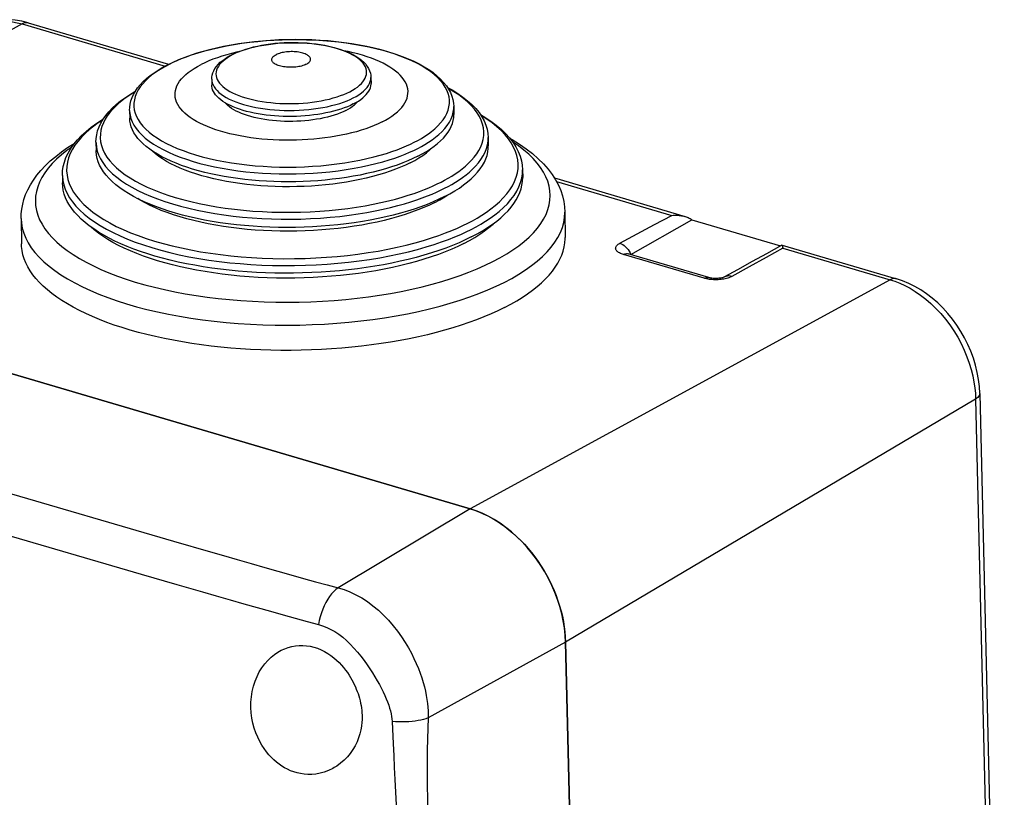
# Model space of a CAD drawing. Units: millimetres. Extents: x -42 to 42, y -52 to 52.
# Drawn here: x -9 to 42, y 12 to 52 of the extents above; entities that cross this region are included whole.
import ezdxf

# ---------------------------------------------------------------- set-up
doc = ezdxf.new("R2010")
doc.units = ezdxf.units.MM
doc.header["$LTSCALE"] = 16.335
doc.layers.get('0').update_dxf_attribs({"linetype": 'CONTINUOUS'})
for name, color, linetype in [('DRAFT', 7, 'CONTINUOUS'), ('RACCORDO', 7, 'CONTINUOUS'), ('SUPERFICI', 7, 'CONTINUOUS')]:
    doc.layers.add(name, color=color, linetype=linetype)

msp = doc.modelspace()

# ---------------------------------------------------------------- linework, layer by layer
at = {"color": 250, "linetype": 'CONTINUOUS'}
for p, q in [((-8.583, 52.248), (-1.213, 50.075)), ((18.932, 44.138), (24.884, 42.383)), ((23.994, 41.908), (24.884, 42.383)), ((23.099, 41.429), (23.994, 41.908)), ((22.197, 40.946), (23.099, 41.429)), ((30.594, 40.7), (29.729, 40.218)), ((30.594, 40.7), (36.121, 39.071)), ((26.542, 39.144), (22.391, 40.368)), ((22.568, 40.413), (22.626, 40.404)), ((22.732, 40.453), (22.772, 40.363)), ((29.729, 40.218), (28.856, 39.732)), ((28.856, 39.732), (27.975, 39.242)), ((26.604, 39.128), (26.542, 39.144)), ((26.668, 39.113), (26.604, 39.128)), ((40.525, 32.923), (41.778, -20.174))]:
    msp.add_line(p, q, dxfattribs=at)
at = {"color": 7, "linetype": 'CONTINUOUS'}
for p, q in [((1.186, 49.396), (1.19, 49.086)), ((9.386, 49.494), (9.389, 49.184)), ((-3.045, 47.791), (-3.04, 47.389)), ((8.443, 48.003), (8.539, 48.079)), ((13.654, 47.991), (13.659, 47.588)), ((-4.775, 46.148), (-4.77, 45.721)), ((15.423, 46.39), (15.428, 45.963)), ((11.412, 45.095), (11.641, 45.217)), ((11.641, 45.217), (11.855, 45.343)), ((17.193, 44.728), (17.198, 44.337)), ((-6.505, 44.444), (-6.5, 44.054)), ((12.675, 43.054), (12.938, 43.194)), ((12.938, 43.194), (13.186, 43.339)), ((13.186, 43.339), (13.348, 43.443)), ((-8.629, 42.219), (-8.613, 40.918)), ((19.369, 42.554), (19.385, 41.253)), ((22.772, 40.363), (25.917, 42.163)), ((25.917, 42.163), (30.482, 40.817)), ((14.171, 40.939), (14.462, 41.094)), ((30.552, 40.856), (29.754, 40.411)), ((30.536, 40.801), (30.547, 40.798)), ((30.552, 40.856), (30.553, 40.856)), ((26.777, 39.18), (22.626, 40.404)), ((22.626, 40.404), (22.626, 40.404)), ((29.754, 40.411), (29.021, 40.003)), ((28.267, 39.583), (27.596, 39.21)), ((29.021, 40.003), (28.267, 39.583))]:
    msp.add_line(p, q, dxfattribs=at)
for points in [[(2.208, 50.725), (1.955, 50.658), (1.711, 50.586), (1.475, 50.509), (1.25, 50.427), (1.034, 50.342), (0.829, 50.252), (0.634, 50.157)], [(2.538, 50.802), (2.468, 50.787), (2.208, 50.725)], [(6.051, 50.169), (6.1, 50.196), (6.142, 50.224), (6.179, 50.253), (6.21, 50.283), (6.236, 50.314), (6.255, 50.346), (6.267, 50.378), (6.274, 50.411), (6.273, 50.443), (6.266, 50.476), (6.253, 50.508), (6.234, 50.539), (6.208, 50.569), (6.176, 50.599), (6.139, 50.627), (6.095, 50.654), (6.046, 50.68), (5.993, 50.704), (5.935, 50.725), (5.872, 50.745), (5.806, 50.763), (5.736, 50.779), (5.663, 50.792), (5.588, 50.802), (5.51, 50.81), (5.431, 50.816), (5.351, 50.819), (5.271, 50.82), (5.19, 50.817), (5.11, 50.812), (5.032, 50.805), (4.954, 50.795), (4.879, 50.783), (4.807, 50.768), (4.737, 50.751), (4.671, 50.732), (4.609, 50.711), (4.551, 50.687), (4.498, 50.662)], [(9.956, 47.198), (10.139, 47.296), (10.309, 47.397), (10.467, 47.501), (10.612, 47.608), (10.744, 47.718), (10.862, 47.83), (10.967, 47.944), (11.057, 48.06), (11.133, 48.178), (11.195, 48.297), (11.242, 48.417), (11.274, 48.537), (11.291, 48.658), (11.294, 48.779), (11.281, 48.899), (11.254, 49.019), (11.212, 49.139), (11.155, 49.257), (11.083, 49.373), (10.997, 49.488), (10.897, 49.601), (10.783, 49.712), (10.656, 49.82), (10.515, 49.925), (10.361, 50.027), (10.194, 50.126), (10.016, 50.221), (9.825, 50.312), (9.623, 50.4), (9.411, 50.482), (9.188, 50.561), (8.956, 50.635), (8.714, 50.704), (8.465, 50.767), (8.206, 50.826), (7.997, 50.868)], [(6.051, 50.169), (5.997, 50.144), (5.939, 50.121), (5.878, 50.1), (5.812, 50.08), (5.742, 50.063), (5.669, 50.048), (5.594, 50.036), (5.517, 50.026), (5.438, 50.019), (5.358, 50.014), (5.278, 50.012), (5.197, 50.012), (5.118, 50.015), (5.038, 50.021), (4.961, 50.029), (4.886, 50.039), (4.813, 50.053), (4.743, 50.068), (4.677, 50.086), (4.614, 50.106), (4.556, 50.128), (4.502, 50.151), (4.453, 50.177), (4.41, 50.204), (4.373, 50.232), (4.341, 50.262), (4.315, 50.292), (4.295, 50.324), (4.282, 50.356), (4.275, 50.388), (4.275, 50.42), (4.281, 50.453), (4.294, 50.485), (4.313, 50.517), (4.338, 50.548), (4.369, 50.578), (4.406, 50.607), (4.449, 50.635), (4.498, 50.662)], [(9.956, 47.198), (9.761, 47.104), (9.556, 47.014), (9.341, 46.928), (9.115, 46.847), (8.879, 46.77), (8.635, 46.697), (8.383, 46.63), (8.122, 46.568), (7.855, 46.511), (7.582, 46.46), (7.302, 46.413), (7.018, 46.373), (6.729, 46.338), (6.437, 46.309), (6.142, 46.286), (5.845, 46.269), (5.546, 46.258), (5.247, 46.253), (4.948, 46.254), (4.65, 46.261), (4.354, 46.274), (4.06, 46.293), (3.768, 46.318), (3.481, 46.349), (3.198, 46.386), (2.92, 46.428), (2.649, 46.476), (2.384, 46.529), (2.126, 46.588), (1.876, 46.652), (1.635, 46.721), (1.402, 46.794), (1.179, 46.873), (0.967, 46.956), (0.765, 47.043), (0.575, 47.134), (0.396, 47.229), (0.229, 47.328), (0.075, 47.43), (-0.065, 47.535), (-0.193, 47.644), (-0.307, 47.754), (-0.407, 47.867), (-0.493, 47.982), (-0.565, 48.099), (-0.621, 48.217), (-0.664, 48.336), (-0.691, 48.456), (-0.704, 48.576), (-0.701, 48.698), (-0.684, 48.818), (-0.652, 48.939), (-0.605, 49.059), (-0.543, 49.177), (-0.467, 49.295), (-0.377, 49.411), (-0.272, 49.526), (-0.154, 49.638), (-0.022, 49.748), (0.123, 49.855), (0.281, 49.958), (0.451, 50.059), (0.634, 50.157)], [(8.474, 48.124), (8.612, 48.198), (8.74, 48.275), (8.856, 48.354), (8.962, 48.435), (9.057, 48.519), (9.14, 48.605), (9.212, 48.692), (9.272, 48.781), (9.319, 48.87), (9.355, 48.961), (9.378, 49.052), (9.389, 49.143), (9.389, 49.184)], [(8.474, 48.124), (8.327, 48.053), (8.17, 47.985), (8.006, 47.922), (7.833, 47.861), (7.652, 47.805), (7.464, 47.752), (7.269, 47.704), (7.068, 47.66), (6.862, 47.621), (6.651, 47.586), (6.436, 47.556), (6.217, 47.531), (5.996, 47.51), (5.772, 47.495), (5.547, 47.484), (5.322, 47.479), (5.095, 47.479), (4.87, 47.483), (4.646, 47.493), (4.424, 47.507), (4.205, 47.527), (3.989, 47.551), (3.776, 47.581), (3.569, 47.614), (3.367, 47.653), (3.17, 47.696), (2.98, 47.743), (2.797, 47.795), (2.621, 47.851), (2.454, 47.91), (2.295, 47.974), (2.145, 48.041), (2.005, 48.111), (1.875, 48.184), (1.755, 48.26), (1.646, 48.339), (1.548, 48.42), (1.461, 48.504), (1.386, 48.589), (1.323, 48.676), (1.272, 48.765), (1.233, 48.854), (1.207, 48.944), (1.192, 49.036), (1.19, 49.086)], [(8.091, 47.79), (7.954, 47.724), (7.809, 47.662), (7.655, 47.603), (7.494, 47.548), (7.324, 47.497), (7.148, 47.449), (6.965, 47.406), (6.776, 47.367), (6.583, 47.333), (6.386, 47.303), (6.184, 47.277), (5.98, 47.257), (5.774, 47.241), (5.565, 47.23), (5.356, 47.224), (5.147, 47.223), (4.938, 47.227), (4.73, 47.236), (4.525, 47.249), (4.321, 47.268), (4.121, 47.291), (3.926, 47.319), (3.734, 47.352), (3.548, 47.389), (3.368, 47.43), (3.195, 47.476), (3.028, 47.525), (2.87, 47.579), (2.719, 47.636), (2.577, 47.697), (2.445, 47.761), (2.321, 47.828), (2.209, 47.898), (2.106, 47.971), (2.014, 48.046), (1.934, 48.124), (1.886, 48.178)], [(8.539, 48.079), (8.624, 48.158), (8.698, 48.238), (8.716, 48.26)], [(8.091, 47.79), (8.219, 47.859), (8.336, 47.93), (8.443, 48.003)], [(11.795, 45.429), (11.548, 45.309), (11.29, 45.194), (11.019, 45.084), (10.736, 44.979), (10.441, 44.879), (10.136, 44.784), (9.821, 44.695), (9.497, 44.612), (9.164, 44.535), (8.823, 44.464), (8.474, 44.399), (8.119, 44.34), (7.759, 44.288), (7.392, 44.243), (7.023, 44.204), (6.649, 44.172), (6.272, 44.147), (5.894, 44.129), (5.514, 44.118), (5.134, 44.114), (4.754, 44.117), (4.376, 44.127), (3.999, 44.144), (3.625, 44.168), (3.255, 44.198), (2.888, 44.236), (2.527, 44.28), (2.172, 44.331), (1.823, 44.389), (1.481, 44.452), (1.148, 44.522), (0.822, 44.599), (0.506, 44.681), (0.201, 44.769), (-0.095, 44.863), (-0.379, 44.962), (-0.651, 45.067), (-0.911, 45.176), (-1.158, 45.29), (-1.392, 45.409), (-1.612, 45.532), (-1.817, 45.659), (-2.007, 45.79), (-2.183, 45.925), (-2.343, 46.063), (-2.487, 46.203), (-2.615, 46.347), (-2.727, 46.492), (-2.821, 46.64), (-2.899, 46.79), (-2.96, 46.941), (-3.004, 47.093), (-3.031, 47.246), (-3.04, 47.389)], [(11.795, 45.429), (12.029, 45.553), (12.247, 45.681), (12.451, 45.812), (12.64, 45.947), (12.815, 46.086), (12.973, 46.227), (13.116, 46.37), (13.243, 46.517), (13.353, 46.665), (13.447, 46.814), (13.523, 46.966), (13.583, 47.118), (13.625, 47.271), (13.651, 47.425), (13.659, 47.588)], [(13.174, 43.351), (12.889, 43.212), (12.59, 43.078), (12.277, 42.95), (11.951, 42.828), (11.612, 42.71), (11.261, 42.599), (10.899, 42.494), (10.526, 42.395), (10.143, 42.303), (9.752, 42.218), (9.351, 42.14), (8.943, 42.068), (8.529, 42.004), (8.108, 41.947), (7.682, 41.898), (7.251, 41.856), (6.816, 41.821), (6.38, 41.794), (5.941, 41.775), (5.5, 41.764), (5.059, 41.761), (4.62, 41.765), (4.18, 41.777), (3.744, 41.796), (3.311, 41.824), (2.88, 41.859), (2.456, 41.902), (2.036, 41.952), (1.623, 42.009), (1.216, 42.074), (0.818, 42.146), (0.428, 42.225), (0.048, 42.311), (-0.323, 42.404), (-0.683, 42.503), (-1.031, 42.609), (-1.367, 42.72), (-1.69, 42.838), (-2, 42.962), (-2.296, 43.09), (-2.578, 43.225), (-2.845, 43.364), (-3.095, 43.507), (-3.331, 43.656), (-3.549, 43.808), (-3.75, 43.964), (-3.935, 44.124), (-4.101, 44.287), (-4.25, 44.453), (-4.381, 44.622), (-4.493, 44.793), (-4.586, 44.966), (-4.66, 45.141), (-4.716, 45.317), (-4.752, 45.494), (-4.769, 45.672), (-4.77, 45.721)], [(11.412, 45.095), (11.17, 44.978), (10.915, 44.865), (10.647, 44.757), (10.367, 44.655), (10.075, 44.557), (9.773, 44.466), (9.46, 44.38), (9.139, 44.3), (8.808, 44.226), (8.47, 44.159), (8.124, 44.098), (7.772, 44.044), (7.415, 43.996), (7.052, 43.956), (6.686, 43.922), (6.317, 43.896), (5.945, 43.876), (5.572, 43.864), (5.199, 43.859), (4.825, 43.861), (4.453, 43.87), (4.083, 43.887), (3.715, 43.91), (3.352, 43.941), (2.992, 43.979), (2.638, 44.023), (2.29, 44.074), (1.949, 44.133), (1.615, 44.197), (1.29, 44.268), (0.974, 44.345), (0.668, 44.429), (0.372, 44.518), (0.087, 44.613), (-0.185, 44.714), (-0.446, 44.819), (-0.693, 44.93), (-0.926, 45.045), (-1.146, 45.165), (-1.351, 45.29), (-1.54, 45.418), (-1.715, 45.549), (-1.873, 45.685), (-1.919, 45.729)], [(11.855, 45.343), (12.054, 45.472), (12.238, 45.606), (12.406, 45.742), (12.558, 45.882), (12.58, 45.904)], [(13.174, 43.351), (13.445, 43.495), (13.699, 43.643), (13.937, 43.794), (14.159, 43.95), (14.365, 44.11), (14.553, 44.273), (14.724, 44.439), (14.877, 44.607), (15.011, 44.778), (15.127, 44.951), (15.225, 45.126), (15.303, 45.302), (15.363, 45.478), (15.403, 45.656), (15.425, 45.834), (15.428, 45.963)], [(14.554, 41.273), (14.847, 41.429), (15.125, 41.588), (15.386, 41.752), (15.631, 41.919), (15.86, 42.091), (16.072, 42.266), (16.266, 42.444), (16.443, 42.625), (16.601, 42.808), (16.742, 42.994), (16.864, 43.182), (16.967, 43.371), (17.051, 43.561), (17.117, 43.753), (17.163, 43.945), (17.19, 44.138), (17.198, 44.337)], [(14.554, 41.273), (14.245, 41.122), (13.923, 40.977), (13.587, 40.837), (13.238, 40.702), (12.875, 40.573), (12.5, 40.45), (12.114, 40.333), (11.717, 40.222), (11.309, 40.118), (10.892, 40.02), (10.466, 39.929), (10.032, 39.845), (9.59, 39.768), (9.14, 39.698), (8.685, 39.635), (8.225, 39.58), (7.759, 39.533), (7.291, 39.492), (6.819, 39.46), (6.343, 39.435), (5.867, 39.418), (5.391, 39.409), (4.913, 39.407), (4.437, 39.413), (3.962, 39.427), (3.489, 39.449), (3.019, 39.478), (2.554, 39.515), (2.092, 39.56), (1.636, 39.612), (1.186, 39.672), (0.742, 39.739), (0.307, 39.813), (-0.121, 39.894), (-0.54, 39.982), (-0.949, 40.077), (-1.348, 40.179), (-1.736, 40.287), (-2.113, 40.402), (-2.477, 40.523), (-2.83, 40.65), (-3.168, 40.782), (-3.493, 40.92), (-3.804, 41.063), (-4.099, 41.212), (-4.379, 41.365), (-4.644, 41.523), (-4.892, 41.685), (-5.124, 41.851), (-5.339, 42.021), (-5.536, 42.195), (-5.716, 42.371), (-5.878, 42.551), (-6.021, 42.734), (-6.146, 42.918), (-6.253, 43.106), (-6.34, 43.294), (-6.409, 43.484), (-6.459, 43.676), (-6.489, 43.868), (-6.5, 44.054)], [(-0.447, 42.307), (-0.782, 42.413), (-1.103, 42.526), (-1.411, 42.644), (-1.705, 42.768), (-1.985, 42.897), (-2.249, 43.031), (-2.498, 43.171), (-2.623, 43.248)], [(12.675, 43.054), (12.397, 42.919), (12.104, 42.789), (11.796, 42.664), (11.476, 42.545)], [(11.476, 42.545), (11.143, 42.431), (10.797, 42.324), (10.441, 42.224), (10.074, 42.129), (9.697, 42.042), (9.311, 41.961), (8.916, 41.888), (8.515, 41.822), (8.106, 41.763), (7.692, 41.711), (7.273, 41.668), (6.85, 41.632), (6.424, 41.603), (5.996, 41.583), (5.566, 41.57), (5.136, 41.566), (4.706, 41.569), (4.278, 41.58), (3.851, 41.599), (3.428, 41.626), (3.009, 41.661), (2.595, 41.704), (2.186, 41.754), (1.784, 41.811), (1.389, 41.876), (1.002, 41.949), (0.624, 42.028), (0.256, 42.114), (-0.101, 42.207), (-0.447, 42.307)], [(24.884, 42.383), (24.947, 42.388), (25.01, 42.391), (25.072, 42.392), (25.134, 42.392), (25.196, 42.389), (25.257, 42.384), (25.318, 42.377), (25.378, 42.369), (25.437, 42.358), (25.495, 42.345), (25.553, 42.33), (25.571, 42.325)], [(25.571, 42.325), (25.609, 42.313), (25.664, 42.294), (25.718, 42.272), (25.77, 42.249), (25.821, 42.222), (25.87, 42.194), (25.917, 42.163)], [(14.171, 40.939), (13.864, 40.789), (13.542, 40.645), (13.205, 40.506), (12.855, 40.372), (12.492, 40.245), (12.116, 40.123), (11.729, 40.008), (11.33, 39.9), (10.921, 39.798), (10.501, 39.703), (10.073, 39.615), (9.637, 39.535), (9.193, 39.462), (8.743, 39.396), (8.286, 39.338), (7.824, 39.288), (7.358, 39.245), (6.889, 39.21), (6.416, 39.184), (5.942, 39.165), (5.467, 39.154), (4.992, 39.152), (4.517, 39.157), (4.044, 39.17), (3.573, 39.192), (3.105, 39.221), (2.641, 39.259), (2.182, 39.304), (1.729, 39.357), (1.282, 39.418), (0.841, 39.486), (0.409, 39.562), (-0.014, 39.645), (-0.428, 39.735), (-0.832, 39.832), (-1.225, 39.936), (-1.606, 40.047), (-1.976, 40.164), (-2.332, 40.288), (-2.675, 40.417), (-3.004, 40.553), (-3.318, 40.694), (-3.617, 40.84), (-3.9, 40.991), (-4.167, 41.148), (-4.418, 41.308), (-4.651, 41.473), (-4.866, 41.642), (-5.02, 41.777)], [(14.462, 41.094), (14.738, 41.253), (14.997, 41.416), (15.239, 41.584), (15.464, 41.756), (15.671, 41.931), (15.768, 42.022)], [(16.261, 37.633), (16.583, 37.803), (16.89, 37.978), (17.179, 38.156), (17.453, 38.339), (17.71, 38.526), (17.95, 38.717), (18.172, 38.91), (18.376, 39.107), (18.562, 39.307), (18.73, 39.509), (18.879, 39.713), (19.009, 39.919), (19.12, 40.127), (19.212, 40.336), (19.284, 40.546), (19.337, 40.757), (19.371, 40.969), (19.385, 41.18), (19.385, 41.253)], [(16.261, 37.633), (15.923, 37.467), (15.571, 37.307), (15.205, 37.153), (14.826, 37.003), (14.432, 36.86), (14.026, 36.722), (13.609, 36.591), (13.179, 36.465), (12.739, 36.346), (12.289, 36.234), (11.828, 36.129), (11.359, 36.03), (10.882, 35.939), (10.396, 35.854), (9.904, 35.778), (9.405, 35.708), (8.901, 35.646), (8.392, 35.592), (7.879, 35.545), (7.361, 35.506), (6.842, 35.475), (6.321, 35.452), (5.797, 35.436), (5.274, 35.429), (4.751, 35.429), (4.228, 35.438), (3.707, 35.454), (3.189, 35.478), (2.673, 35.51), (2.162, 35.549), (1.655, 35.597), (1.153, 35.652), (0.657, 35.715), (0.168, 35.785), (-0.315, 35.863), (-0.789, 35.948), (-1.254, 36.04), (-1.711, 36.139), (-2.157, 36.245), (-2.592, 36.358), (-3.017, 36.478), (-3.43, 36.604), (-3.83, 36.736), (-4.218, 36.874), (-4.592, 37.019), (-4.952, 37.168), (-5.298, 37.324), (-5.628, 37.484), (-5.944, 37.65), (-6.244, 37.821), (-6.527, 37.996), (-6.793, 38.175), (-7.043, 38.359), (-7.275, 38.546), (-7.489, 38.736), (-7.686, 38.931), (-7.864, 39.128), (-8.024, 39.327), (-8.165, 39.53), (-8.287, 39.734), (-8.389, 39.941), (-8.473, 40.149), (-8.537, 40.358), (-8.582, 40.568), (-8.607, 40.779), (-8.613, 40.918)], [(30.553, 40.856), (30.554, 40.856), (30.557, 40.853), (30.56, 40.848), (30.563, 40.84), (30.566, 40.83), (30.57, 40.818), (30.574, 40.804), (30.578, 40.787), (30.582, 40.768), (30.586, 40.748), (30.59, 40.725), (30.594, 40.7)], [(22.626, 40.404), (22.604, 40.411), (22.587, 40.417), (22.576, 40.421), (22.573, 40.423)], [(27.596, 39.21), (27.594, 39.209), (27.587, 39.206), (27.573, 39.2), (27.553, 39.193), (27.525, 39.184), (27.492, 39.175), (27.452, 39.166), (27.406, 39.157), (27.356, 39.15), (27.302, 39.143), (27.244, 39.139), (27.185, 39.136), (27.123, 39.136), (27.061, 39.137), (27.001, 39.141), (26.944, 39.147), (26.891, 39.155), (26.846, 39.163), (26.807, 39.172), (26.777, 39.18)]]:
    msp.add_lwpolyline(points, dxfattribs=at)
at = {"color": 250, "linetype": 'CONTINUOUS'}
for points in [[(22.391, 40.368), (22.333, 40.387), (22.279, 40.407), (22.228, 40.429), (22.181, 40.452), (22.138, 40.478), (22.1, 40.504), (22.067, 40.532), (22.04, 40.561), (22.017, 40.591), (22.001, 40.622), (21.991, 40.653), (21.986, 40.684), (21.987, 40.716), (21.995, 40.747), (22.008, 40.778), (22.027, 40.808), (22.051, 40.838), (22.08, 40.867), (22.114, 40.894), (22.153, 40.92), (22.197, 40.946)], [(22.197, 40.946), (22.275, 40.916), (22.353, 40.876), (22.428, 40.826), (22.5, 40.766), (22.567, 40.698), (22.629, 40.622), (22.684, 40.54), (22.732, 40.453)], [(22.391, 40.368), (22.451, 40.395), (22.511, 40.41), (22.568, 40.413)], [(26.542, 39.144), (26.602, 39.171), (26.662, 39.187), (26.719, 39.19), (26.777, 39.18)], [(27.03, 39.069), (26.954, 39.074), (26.879, 39.08), (26.806, 39.089), (26.735, 39.1), (26.668, 39.113)], [(27.34, 39.076), (27.263, 39.071), (27.185, 39.068), (27.108, 39.068), (27.03, 39.069)], [(27.975, 39.242), (27.928, 39.218), (27.877, 39.195), (27.822, 39.174), (27.763, 39.155), (27.699, 39.136), (27.633, 39.12), (27.563, 39.106), (27.491, 39.094), (27.416, 39.084), (27.34, 39.076)], [(27.975, 39.242), (27.896, 39.26), (27.817, 39.266), (27.742, 39.26), (27.67, 39.242), (27.603, 39.214), (27.596, 39.21)]]:
    msp.add_lwpolyline(points, dxfattribs=at)
at = {"layer": 'DRAFT', "color": 7, "linetype": 'CONTINUOUS'}
for p, q in [((-30.216, 40.445), (14.488, 27.268)), ((19.406, 20.403), (20.929, -44.124))]:
    msp.add_line(p, q, dxfattribs=at)
for points in [[(14.488, 27.268), (14.717, 27.194), (14.944, 27.109), (15.171, 27.012), (15.396, 26.902), (15.62, 26.781), (15.842, 26.65), (16.061, 26.506), (16.277, 26.352), (16.489, 26.189), (16.697, 26.015), (16.9, 25.832), (17.097, 25.639), (17.289, 25.438), (17.476, 25.228), (17.656, 25.011), (17.828, 24.787), (17.994, 24.556), (18.152, 24.319), (18.301, 24.076), (18.443, 23.828), (18.576, 23.575), (18.7, 23.319), (18.815, 23.059), (18.92, 22.796), (19.015, 22.531), (19.1, 22.264), (19.176, 21.996), (19.241, 21.729), (19.295, 21.46), (19.339, 21.194), (19.372, 20.929), (19.394, 20.665), (19.406, 20.403)], [(3.227, 17.584), (3.271, 17.86), (3.335, 18.127), (3.417, 18.384), (3.518, 18.629), (3.636, 18.861), (3.769, 19.077), (3.915, 19.275), (4.073, 19.456), (4.238, 19.616), (4.41, 19.755), (4.586, 19.875), (4.679, 19.93)], [(4.679, 19.93), (4.765, 19.977), (4.946, 20.06), (5.128, 20.125), (5.313, 20.175), (5.5, 20.209), (5.687, 20.227), (5.877, 20.229), (6.069, 20.215), (6.262, 20.185), (6.452, 20.14), (6.638, 20.08), (6.819, 20.005), (6.993, 19.919), (7.161, 19.82), (7.321, 19.712), (7.472, 19.596), (7.614, 19.474), (7.746, 19.346), (7.868, 19.217), (7.979, 19.088), (8.08, 18.96), (8.173, 18.832), (8.257, 18.705), (8.334, 18.582), (8.404, 18.459), (8.469, 18.337), (8.528, 18.218), (8.582, 18.099), (8.632, 17.981), (8.677, 17.863), (8.719, 17.745), (8.757, 17.625), (8.792, 17.504), (8.823, 17.382), (8.851, 17.258), (8.874, 17.134), (8.893, 17.009), (8.908, 16.884), (8.919, 16.759), (8.925, 16.635), (8.927, 16.512), (8.925, 16.39), (8.918, 16.269)], [(7.496, 13.933), (7.419, 13.89), (7.201, 13.785), (6.981, 13.702), (6.764, 13.643), (6.549, 13.603), (6.34, 13.583), (6.138, 13.581), (5.944, 13.595), (5.758, 13.623), (5.58, 13.663), (5.411, 13.714), (5.248, 13.776), (5.091, 13.847), (4.94, 13.927), (4.794, 14.017), (4.653, 14.114), (4.517, 14.221), (4.383, 14.337), (4.254, 14.464), (4.128, 14.6), (4.005, 14.751), (3.884, 14.915), (3.769, 15.092), (3.658, 15.287), (3.554, 15.499), (3.458, 15.728), (3.375, 15.969), (3.306, 16.223), (3.253, 16.488), (3.217, 16.758), (3.201, 17.032), (3.203, 17.308), (3.227, 17.584)], [(8.918, 16.269), (8.898, 16.075), (8.864, 15.876), (8.816, 15.673), (8.751, 15.468), (8.67, 15.262), (8.572, 15.059), (8.456, 14.861), (8.322, 14.668), (8.172, 14.486), (8.005, 14.314), (7.822, 14.156), (7.627, 14.014), (7.496, 13.933)]]:
    msp.add_lwpolyline(points, dxfattribs=at)
at = {"layer": 'RACCORDO', "color": 250, "linetype": 'CONTINUOUS'}
for p, q in [((-8.583, 52.248), (-30.216, 40.445)), ((2.271, 50.667), (2.126, 50.588)), ((1.216, 49.206), (1.254, 49.106)), ((9.313, 49.175), (9.353, 49.276)), ((-2.368, 49.166), (-2.494, 49.007)), ((-3.021, 47.551), (-2.976, 47.375)), ((-4.754, 45.902), (-4.709, 45.7)), ((15.334, 45.829), (15.387, 46.025)), ((-6.485, 44.189), (-6.439, 43.963)), ((16.537, 43.697), (16.672, 43.911)), ((16.697, 40.607), (16.998, 40.821)), ((36.121, 39.071), (14.488, 27.268)), ((36.121, 39.071), (36.367, 38.99)), ((36.367, 38.99), (36.62, 38.891)), ((40.525, 32.923), (19.406, 20.403)), ((-11.236, 28.653), (-0.777, 25.599)), ((14.488, 27.268), (7.693, 23.198)), ((-11.999, 26.683), (-2.444, 23.904)), ((-0.777, 25.599), (1.12, 25.048)), ((-2.444, 23.904), (-0.613, 23.373)), ((-0.613, 23.373), (0.716, 22.989)), ((19.406, 20.403), (12.333, 16.494)), ((10.469, 16.314), (10.528, 15.161))]:
    msp.add_line(p, q, dxfattribs=at)
at = {"layer": 'RACCORDO', "color": 7, "linetype": 'CONTINUOUS'}
for p, q in [((-8.26, 52.297), (-1.036, 50.167)), ((18.829, 44.312), (25.571, 42.325)), ((30.554, 40.856), (36.444, 39.12)), ((40.736, 33.201), (42, -20.4))]:
    msp.add_line(p, q, dxfattribs=at)
for points in [[(-8.26, 52.297), (-8.599, 52.382), (-8.935, 52.439), (-9.267, 52.466), (-9.592, 52.466), (-9.909, 52.438), (-10.217, 52.382), (-10.516, 52.301), (-10.802, 52.194), (-11.075, 52.062)], [(-1.085, 50.144), (-0.8, 50.281), (-0.501, 50.411), (-0.187, 50.535), (0.141, 50.651), (0.481, 50.76), (0.833, 50.862), (1.196, 50.956), (1.569, 51.042), (1.952, 51.12), (2.343, 51.19), (2.74, 51.251), (3.145, 51.305), (3.554, 51.349), (3.968, 51.386), (4.385, 51.413), (4.805, 51.432), (5.225, 51.442), (5.646, 51.444), (6.066, 51.436), (6.484, 51.42), (6.899, 51.395), (7.311, 51.362), (7.717, 51.32), (8.117, 51.269), (8.51, 51.21), (8.895, 51.143), (9.272, 51.067), (9.639, 50.984), (9.995, 50.892), (10.339, 50.793), (10.671, 50.686), (10.99, 50.572), (11.295, 50.45), (11.585, 50.321), (11.86, 50.185), (12.117, 50.042), (12.358, 49.893), (12.581, 49.737), (12.784, 49.576), (12.966, 49.41), (13.129, 49.238), (13.268, 49.064), (13.386, 48.888), (13.482, 48.709), (13.556, 48.53), (13.609, 48.35), (13.642, 48.17), (13.654, 47.991)], [(2.198, 50.65), (2.376, 50.734), (2.564, 50.813), (2.761, 50.886), (2.968, 50.953), (3.182, 51.013), (3.404, 51.068), (3.633, 51.117), (3.867, 51.159), (4.106, 51.196), (4.349, 51.225), (4.595, 51.249), (4.844, 51.266), (5.094, 51.277), (5.345, 51.281), (5.596, 51.278), (5.845, 51.27), (6.093, 51.254), (6.338, 51.233), (6.579, 51.204), (6.815, 51.17), (7.046, 51.129), (7.271, 51.082), (7.489, 51.029), (7.7, 50.969), (7.902, 50.904), (8.095, 50.832), (8.278, 50.754), (8.45, 50.67), (8.612, 50.58), (8.759, 50.484), (8.893, 50.383), (9.011, 50.277), (9.113, 50.168), (9.197, 50.058), (9.266, 49.946), (9.318, 49.832), (9.355, 49.719), (9.377, 49.606), (9.386, 49.494)], [(1.186, 49.396), (1.191, 49.503), (1.209, 49.612), (1.241, 49.722), (1.287, 49.833), (1.348, 49.944), (1.424, 50.054), (1.517, 50.163), (1.627, 50.27), (1.751, 50.372), (1.887, 50.469), (2.036, 50.562), (2.198, 50.65)], [(-3.045, 47.791), (-3.039, 47.955), (-3.015, 48.12), (-2.974, 48.287), (-2.916, 48.453), (-2.839, 48.62), (-2.743, 48.786), (-2.629, 48.951), (-2.495, 49.115), (-2.343, 49.275), (-2.174, 49.431), (-1.986, 49.584), (-1.783, 49.732), (-1.565, 49.874), (-1.332, 50.012), (-1.085, 50.144)], [(-4.775, 46.148), (-4.768, 46.344), (-4.739, 46.542), (-4.69, 46.741), (-4.619, 46.94), (-4.526, 47.138), (-4.41, 47.336), (-4.273, 47.532), (-4.112, 47.727), (-3.93, 47.917), (-3.727, 48.103), (-3.504, 48.285), (-3.261, 48.461), (-3, 48.631), (-2.747, 48.78)], [(13.329, 48.973), (13.56, 48.846), (13.851, 48.668), (14.12, 48.481), (14.365, 48.289), (14.586, 48.09), (14.783, 47.885), (14.953, 47.677), (15.096, 47.466), (15.213, 47.252), (15.304, 47.037), (15.369, 46.821), (15.408, 46.605), (15.423, 46.39)], [(-6.505, 44.444), (-6.496, 44.673), (-6.462, 44.903), (-6.404, 45.133), (-6.321, 45.365), (-6.212, 45.595), (-6.077, 45.825), (-5.916, 46.052), (-5.729, 46.277), (-5.516, 46.498), (-5.28, 46.714), (-5.02, 46.925), (-4.738, 47.129), (-4.434, 47.327), (-4.405, 47.344)], [(15.021, 47.577), (15.247, 47.442), (15.552, 47.241), (15.833, 47.033), (16.089, 46.818), (16.32, 46.598), (16.524, 46.372), (16.701, 46.142), (16.85, 45.91), (16.973, 45.675), (17.068, 45.439), (17.136, 45.202), (17.178, 44.964), (17.193, 44.728)], [(16.532, 46.362), (16.661, 46.289), (17.035, 46.057), (17.383, 45.815), (17.706, 45.564), (18.003, 45.304), (18.269, 45.039), (18.505, 44.769), (18.712, 44.495), (18.889, 44.218), (19.036, 43.942), (19.155, 43.665), (19.247, 43.387), (19.313, 43.108), (19.354, 42.83), (19.369, 42.554)], [(-8.629, 42.219), (-8.622, 42.463), (-8.596, 42.71), (-8.55, 42.958), (-8.483, 43.206), (-8.396, 43.455), (-8.286, 43.705), (-8.153, 43.956), (-7.997, 44.207), (-7.816, 44.457), (-7.61, 44.705), (-7.38, 44.951), (-7.126, 45.191), (-6.851, 45.424), (-6.554, 45.653), (-6.237, 45.873), (-5.903, 46.084), (-5.876, 46.1)], [(40.736, 33.201), (40.715, 33.564), (40.672, 33.929), (40.606, 34.295), (40.517, 34.66), (40.406, 35.023), (40.275, 35.381), (40.123, 35.732), (39.952, 36.075), (39.762, 36.408), (39.555, 36.73), (39.331, 37.039), (39.092, 37.334), (38.838, 37.613), (38.57, 37.875), (38.291, 38.118), (38.001, 38.342), (37.701, 38.544), (37.394, 38.724), (37.081, 38.88), (36.764, 39.012), (36.444, 39.12)]]:
    msp.add_lwpolyline(points, dxfattribs=at)
at = {"layer": 'RACCORDO', "color": 250, "linetype": 'CONTINUOUS'}
for points in [[(-10.892, 52.152), (-10.642, 52.25), (-10.384, 52.325), (-10.123, 52.375), (-9.859, 52.403), (-9.594, 52.408), (-9.332, 52.394), (-9.076, 52.361), (-8.826, 52.312), (-8.583, 52.248)], [(-8.26, 52.297), (-8.315, 52.308), (-8.38, 52.31), (-8.446, 52.301), (-8.514, 52.28), (-8.583, 52.248)], [(13.203, 47.467), (13.29, 47.632), (13.356, 47.801), (13.402, 47.971), (13.425, 48.143), (13.426, 48.315), (13.405, 48.487), (13.361, 48.658), (13.295, 48.828), (13.207, 48.996), (13.098, 49.161), (12.967, 49.324), (12.814, 49.483), (12.641, 49.64), (12.447, 49.792), (12.235, 49.939), (12.003, 50.081), (11.753, 50.218), (11.484, 50.349), (11.198, 50.475), (10.896, 50.594), (10.579, 50.706), (10.248, 50.811), (9.904, 50.909), (9.545, 50.999), (9.175, 51.082), (8.794, 51.156), (8.404, 51.222), (8.007, 51.279), (7.601, 51.328), (7.189, 51.369), (6.77, 51.4), (6.348, 51.423), (5.924, 51.436), (5.499, 51.441), (5.073, 51.436), (4.646, 51.422), (4.22, 51.4), (3.799, 51.368), (3.382, 51.328), (2.972, 51.279), (2.57, 51.221), (2.179, 51.156), (1.798, 51.084), (1.432, 51.005), (1.078, 50.919), (0.74, 50.828), (0.425, 50.734), (0.135, 50.639), (-0.133, 50.543), (-0.381, 50.447), (-0.609, 50.351), (-0.82, 50.255), (-1.012, 50.161)], [(8.893, 49.175), (8.973, 49.267), (9.04, 49.36), (9.092, 49.455), (9.129, 49.551), (9.152, 49.647), (9.16, 49.744), (9.154, 49.84), (9.132, 49.936), (9.096, 50.032), (9.046, 50.126), (8.981, 50.218), (8.902, 50.308), (8.809, 50.397), (8.703, 50.483), (8.583, 50.566), (8.45, 50.645), (8.306, 50.721), (8.151, 50.793), (7.984, 50.861), (7.806, 50.925), (7.619, 50.984), (7.423, 51.038), (7.219, 51.087), (7.008, 51.131), (6.79, 51.169), (6.565, 51.201), (6.336, 51.228), (6.103, 51.25), (5.867, 51.265), (5.629, 51.274), (5.39, 51.277), (5.15, 51.275), (4.91, 51.266), (4.672, 51.251), (4.436, 51.231), (4.204, 51.204), (3.976, 51.172), (3.752, 51.134), (3.535, 51.091), (3.324, 51.043), (3.12, 50.989), (2.924, 50.93), (2.741, 50.868), (2.571, 50.803), (2.415, 50.736), (2.271, 50.667)], [(2.126, 50.588), (1.993, 50.507), (1.873, 50.422), (1.766, 50.335), (1.672, 50.245), (1.592, 50.154), (1.526, 50.06), (1.474, 49.966), (1.436, 49.87), (1.414, 49.774), (1.405, 49.677), (1.412, 49.58), (1.433, 49.484), (1.469, 49.389), (1.52, 49.295), (1.584, 49.203), (1.663, 49.112)], [(-1.012, 50.161), (-1.196, 50.063), (-1.38, 49.959), (-1.561, 49.847), (-1.737, 49.727), (-1.908, 49.6), (-2.071, 49.465), (-2.225, 49.319), (-2.368, 49.166)], [(1.186, 49.396), (1.193, 49.308), (1.216, 49.206)], [(9.353, 49.276), (9.377, 49.378), (9.386, 49.481), (9.386, 49.494)], [(-2.768, 48.742), (-2.906, 48.66), (-3.087, 48.544), (-3.265, 48.421), (-3.439, 48.29), (-3.609, 48.15), (-3.771, 48.002), (-3.924, 47.846), (-4.065, 47.683), (-4.192, 47.513), (-4.303, 47.336), (-4.396, 47.153), (-4.469, 46.965), (-4.521, 46.773), (-4.55, 46.576), (-4.555, 46.376), (-4.535, 46.176), (-4.491, 45.977), (-4.422, 45.78), (-4.328, 45.585), (-4.211, 45.392)], [(-2.494, 49.007), (-2.6, 48.846), (-2.687, 48.68), (-2.754, 48.512), (-2.799, 48.342), (-2.822, 48.17), (-2.824, 47.997), (-2.802, 47.825), (-2.759, 47.654), (-2.693, 47.484), (-2.605, 47.316)], [(1.254, 49.106), (1.307, 49.006), (1.376, 48.908), (1.459, 48.813), (1.557, 48.72), (1.67, 48.629), (1.797, 48.541), (1.937, 48.456), (2.089, 48.376), (2.254, 48.3), (2.43, 48.228), (2.618, 48.161), (2.816, 48.099), (3.023, 48.041), (3.239, 47.99), (3.462, 47.944), (3.693, 47.903), (3.93, 47.869), (4.172, 47.84), (4.419, 47.818), (4.668, 47.802), (4.919, 47.792), (5.173, 47.788), (5.427, 47.791), (5.68, 47.8), (5.932, 47.816), (6.181, 47.838), (6.427, 47.866), (6.668, 47.9), (6.904, 47.94), (7.134, 47.985), (7.357, 48.037), (7.573, 48.094), (7.78, 48.156), (7.974, 48.221), (8.153, 48.29), (8.318, 48.361), (8.471, 48.434)], [(1.663, 49.112), (1.756, 49.024), (1.863, 48.938), (1.983, 48.855), (2.115, 48.775), (2.259, 48.699), (2.415, 48.627), (2.582, 48.559), (2.759, 48.496), (2.947, 48.437)], [(2.947, 48.437), (3.143, 48.382), (3.347, 48.334), (3.558, 48.29), (3.776, 48.252), (4, 48.219), (4.229, 48.192), (4.463, 48.171), (4.698, 48.156), (4.936, 48.147), (5.175, 48.143), (5.416, 48.146), (5.656, 48.155), (5.894, 48.169), (6.13, 48.19), (6.362, 48.216), (6.59, 48.249), (6.813, 48.286), (7.031, 48.33), (7.242, 48.378), (7.446, 48.432), (7.642, 48.491), (7.825, 48.553), (7.994, 48.618), (8.151, 48.685), (8.295, 48.754)], [(8.295, 48.754), (8.439, 48.832), (8.572, 48.914), (8.692, 48.998), (8.799, 49.086), (8.893, 49.175)], [(8.471, 48.434), (8.624, 48.517), (8.764, 48.603), (8.891, 48.692), (9.004, 48.785), (9.103, 48.879), (9.188, 48.976), (9.258, 49.075), (9.313, 49.175)], [(14.706, 45.385), (14.834, 45.556), (14.944, 45.733), (15.037, 45.915), (15.111, 46.103), (15.163, 46.296), (15.192, 46.493), (15.197, 46.693), (15.177, 46.893), (15.132, 47.091), (15.063, 47.289), (14.97, 47.484), (14.852, 47.676), (14.711, 47.865), (14.546, 48.052), (14.358, 48.235), (14.147, 48.413), (13.914, 48.587), (13.661, 48.756), (13.386, 48.918), (13.354, 48.935)], [(-3.045, 47.791), (-3.043, 47.728), (-3.021, 47.551)], [(13.58, 47.526), (13.626, 47.701), (13.651, 47.877), (13.654, 47.991)], [(-4.433, 47.297), (-4.654, 47.151), (-4.884, 46.985), (-5.106, 46.809), (-5.319, 46.62), (-5.519, 46.42), (-5.699, 46.214), (-5.856, 46.005), (-5.99, 45.791), (-6.1, 45.574), (-6.185, 45.354), (-6.245, 45.132), (-6.278, 44.909), (-6.285, 44.685), (-6.266, 44.462), (-6.221, 44.239), (-6.15, 44.019), (-6.053, 43.8)], [(-2.976, 47.375), (-2.908, 47.2), (-2.818, 47.028), (-2.705, 46.859), (-2.571, 46.692), (-2.414, 46.528), (-2.236, 46.367), (-2.037, 46.211), (-1.818, 46.06), (-1.581, 45.914), (-1.323, 45.773), (-1.047, 45.638), (-0.754, 45.509), (-0.443, 45.387), (-0.118, 45.272), (0.222, 45.164), (0.576, 45.063), (0.944, 44.971), (1.325, 44.886), (1.716, 44.809), (2.117, 44.741), (2.525, 44.682), (2.942, 44.632), (3.366, 44.591), (3.796, 44.558), (4.229, 44.535), (4.665, 44.521), (5.102, 44.517), (5.54, 44.521), (5.978, 44.536), (6.415, 44.559), (6.848, 44.591), (7.276, 44.633), (7.698, 44.683), (8.11, 44.742), (8.513, 44.809), (8.904, 44.883), (9.28, 44.965), (9.643, 45.052), (9.991, 45.146), (10.315, 45.243), (10.612, 45.34), (10.887, 45.439), (11.142, 45.538), (11.377, 45.637), (11.593, 45.735), (11.791, 45.832)], [(-2.605, 47.316), (-2.495, 47.151), (-2.364, 46.989), (-2.212, 46.829), (-2.038, 46.673), (-1.845, 46.521), (-1.632, 46.374), (-1.4, 46.232), (-1.15, 46.095), (-0.882, 45.963), (-0.595, 45.838), (-0.293, 45.719), (0.023, 45.607), (0.354, 45.502), (0.699, 45.404), (1.057, 45.313), (1.428, 45.231), (1.809, 45.156), (2.198, 45.09), (2.596, 45.033), (3.001, 44.984), (3.414, 44.944), (3.833, 44.912), (4.255, 44.89), (4.679, 44.876), (5.104, 44.872), (5.53, 44.876), (5.957, 44.89), (6.382, 44.913), (6.804, 44.944), (7.22, 44.985), (7.631, 45.034), (8.032, 45.091), (8.424, 45.156), (8.805, 45.228), (9.171, 45.308), (9.525, 45.393), (9.863, 45.484), (10.178, 45.578), (10.468, 45.673), (10.736, 45.769), (10.983, 45.865), (11.212, 45.962), (11.422, 46.057), (11.615, 46.152)], [(11.615, 46.152), (11.799, 46.249), (11.982, 46.353), (12.163, 46.465), (12.34, 46.585), (12.51, 46.712), (12.673, 46.848), (12.828, 46.993), (12.971, 47.147), (13.096, 47.305), (13.203, 47.467)], [(11.791, 45.832), (11.98, 45.932), (12.168, 46.039), (12.354, 46.154), (12.535, 46.277), (12.711, 46.408), (12.878, 46.547), (13.037, 46.696), (13.184, 46.854), (13.313, 47.017), (13.422, 47.183), (13.512, 47.353), (13.58, 47.526)], [(16.672, 43.911), (16.782, 44.128), (16.867, 44.348), (16.926, 44.57), (16.96, 44.793), (16.967, 45.017), (16.948, 45.24), (16.903, 45.463), (16.831, 45.683), (16.734, 45.902), (16.611, 46.118), (16.463, 46.332), (16.289, 46.542), (16.09, 46.749), (15.868, 46.951), (15.621, 47.148), (15.352, 47.34), (15.059, 47.527), (15.052, 47.531)], [(-4.775, 46.148), (-4.774, 46.107), (-4.754, 45.902)], [(15.387, 46.025), (15.417, 46.227), (15.423, 46.39)], [(16.998, 40.821), (17.274, 41.04), (17.526, 41.263), (17.753, 41.491), (17.954, 41.723), (18.13, 41.959), (18.279, 42.197), (18.401, 42.437), (18.497, 42.679), (18.564, 42.922), (18.605, 43.166), (18.618, 43.41), (18.603, 43.653), (18.561, 43.897), (18.492, 44.139), (18.395, 44.378), (18.272, 44.616), (18.121, 44.85), (17.944, 45.082), (17.741, 45.31), (17.512, 45.534), (17.258, 45.752), (16.98, 45.966), (16.677, 46.174), (16.676, 46.174)], [(-6.022, 45.902), (-6.278, 45.72), (-6.554, 45.501), (-6.806, 45.277), (-7.033, 45.049), (-7.235, 44.817), (-7.41, 44.582), (-7.56, 44.344), (-7.682, 44.104), (-7.777, 43.862), (-7.845, 43.619), (-7.885, 43.375), (-7.898, 43.131), (-7.884, 42.887), (-7.842, 42.644), (-7.772, 42.402), (-7.676, 42.162), (-7.552, 41.925), (-7.402, 41.691), (-7.225, 41.459), (-7.021, 41.231), (-6.792, 41.007), (-6.539, 40.788), (-6.26, 40.575), (-5.958, 40.367)], [(-4.709, 45.7), (-4.638, 45.498), (-4.542, 45.298), (-4.422, 45.102), (-4.278, 44.908), (-4.109, 44.717), (-3.917, 44.53), (-3.701, 44.348), (-3.463, 44.17), (-3.204, 43.998), (-2.923, 43.831), (-2.622, 43.671), (-2.3, 43.517), (-1.959, 43.369), (-1.599, 43.229), (-1.223, 43.097), (-0.832, 42.973), (-0.424, 42.857), (-0.002, 42.749), (0.435, 42.65), (0.883, 42.56), (1.342, 42.48), (1.81, 42.409), (2.287, 42.347), (2.773, 42.296), (3.265, 42.254), (3.763, 42.222), (4.263, 42.201), (4.765, 42.189), (5.269, 42.188), (5.775, 42.197), (6.28, 42.217), (6.782, 42.246), (7.281, 42.286), (7.776, 42.335), (8.256, 42.394), (8.719, 42.46), (9.166, 42.534), (9.595, 42.614), (10.006, 42.701), (10.397, 42.792), (10.766, 42.886), (11.115, 42.984), (11.442, 43.084), (11.747, 43.185), (12.029, 43.285), (12.291, 43.385), (12.535, 43.484), (12.762, 43.584), (12.974, 43.682), (13.169, 43.778)], [(13.169, 43.778), (13.358, 43.877), (13.548, 43.983), (13.736, 44.095), (13.921, 44.214), (14.103, 44.34), (14.281, 44.474), (14.454, 44.617), (14.621, 44.768), (14.777, 44.927), (14.921, 45.094), (15.051, 45.269), (15.164, 45.449), (15.259, 45.636), (15.334, 45.829)], [(-4.211, 45.392), (-4.07, 45.203), (-3.905, 45.017), (-3.717, 44.834), (-3.506, 44.655), (-3.273, 44.481), (-3.019, 44.313), (-2.745, 44.15), (-2.45, 43.993), (-2.135, 43.842), (-1.801, 43.698), (-1.45, 43.561), (-1.082, 43.432), (-0.699, 43.31), (-0.301, 43.197), (0.112, 43.091), (0.539, 42.995), (0.978, 42.907), (1.426, 42.828), (1.884, 42.759), (2.35, 42.699), (2.826, 42.648), (3.308, 42.607), (3.794, 42.576), (4.283, 42.555), (4.774, 42.544), (5.268, 42.543), (5.762, 42.552), (6.256, 42.571), (6.746, 42.6), (7.235, 42.639), (7.718, 42.687), (8.188, 42.744), (8.641, 42.809), (9.079, 42.881), (9.498, 42.96), (9.899, 43.044), (10.282, 43.133), (10.643, 43.226), (10.984, 43.322), (11.304, 43.419), (11.602, 43.518), (11.878, 43.616), (12.134, 43.713), (12.373, 43.811), (12.595, 43.908), (12.802, 44.004), (12.993, 44.098)], [(12.993, 44.098), (13.178, 44.195), (13.363, 44.298), (13.547, 44.408), (13.728, 44.524), (13.906, 44.647), (14.08, 44.778), (14.25, 44.918), (14.413, 45.066), (14.566, 45.222), (14.706, 45.385)], [(17.151, 44.3), (17.185, 44.527), (17.193, 44.728)], [(-6.505, 44.444), (-6.505, 44.417), (-6.485, 44.189)], [(14.549, 41.663), (14.796, 41.794), (15.044, 41.933), (15.289, 42.083), (15.53, 42.242), (15.764, 42.411), (15.99, 42.591), (16.208, 42.783), (16.412, 42.987), (16.595, 43.196), (16.755, 43.41), (16.892, 43.628), (17.004, 43.849), (17.09, 44.073), (17.151, 44.3)], [(-6.439, 43.963), (-6.366, 43.738), (-6.267, 43.515), (-6.142, 43.295), (-5.991, 43.077), (-5.813, 42.862), (-5.611, 42.652), (-5.384, 42.446), (-5.133, 42.245), (-4.859, 42.049), (-4.56, 41.859), (-4.239, 41.674), (-3.897, 41.497), (-3.534, 41.327), (-3.152, 41.164), (-2.75, 41.009), (-2.33, 40.861), (-1.891, 40.722), (-1.436, 40.592), (-0.967, 40.471), (-0.484, 40.359), (0.012, 40.257), (0.522, 40.165), (1.042, 40.082), (1.573, 40.01), (2.11, 39.948), (2.655, 39.897), (3.206, 39.856), (3.762, 39.826), (4.323, 39.806), (4.886, 39.798), (5.449, 39.8), (6.011, 39.813), (6.572, 39.837), (7.131, 39.871), (7.687, 39.917), (8.237, 39.972), (8.779, 40.039), (9.313, 40.115), (9.835, 40.201), (10.345, 40.296), (10.841, 40.4), (11.32, 40.512), (11.783, 40.632), (12.227, 40.758), (12.642, 40.887), (13.024, 41.017), (13.379, 41.148), (13.707, 41.278), (14.011, 41.408), (14.291, 41.537), (14.549, 41.663)], [(-6.053, 43.8), (-5.93, 43.584), (-5.781, 43.37), (-5.607, 43.16), (-5.408, 42.953), (-5.186, 42.751), (-4.94, 42.554), (-4.67, 42.362), (-4.378, 42.175), (-4.063, 41.994), (-3.727, 41.82), (-3.371, 41.653), (-2.996, 41.493), (-2.602, 41.341), (-2.189, 41.196), (-1.758, 41.06), (-1.312, 40.932), (-0.852, 40.813), (-0.378, 40.704), (0.109, 40.604), (0.609, 40.513), (1.12, 40.432), (1.64, 40.361), (2.168, 40.3), (2.702, 40.25), (3.242, 40.21), (3.789, 40.18), (4.339, 40.161), (4.892, 40.153), (5.444, 40.155), (5.995, 40.167), (6.546, 40.191), (7.095, 40.225), (7.64, 40.269), (8.179, 40.324), (8.712, 40.389), (9.235, 40.464), (9.748, 40.548), (10.248, 40.641), (10.735, 40.744), (11.204, 40.853), (11.659, 40.971), (12.095, 41.095), (12.502, 41.222), (12.877, 41.349), (13.225, 41.477), (13.547, 41.605), (13.846, 41.733), (14.12, 41.859), (14.373, 41.983)], [(14.373, 41.983), (14.616, 42.111), (14.859, 42.248), (15.099, 42.395), (15.335, 42.551), (15.565, 42.717), (15.788, 42.893), (16.001, 43.082), (16.201, 43.282), (16.381, 43.487), (16.537, 43.697)], [(-8.629, 42.219), (-8.614, 41.982), (-8.569, 41.725), (-8.496, 41.47), (-8.394, 41.217), (-8.263, 40.966), (-8.105, 40.719), (-7.918, 40.474), (-7.703, 40.233), (-7.461, 39.997), (-7.193, 39.766), (-6.899, 39.541), (-6.58, 39.321), (-6.235, 39.108), (-5.866, 38.901), (-5.474, 38.701), (-5.06, 38.51), (-4.624, 38.327), (-4.168, 38.152), (-3.691, 37.985), (-3.195, 37.827), (-2.681, 37.679), (-2.152, 37.542), (-1.607, 37.414), (-1.048, 37.296), (-0.474, 37.189), (0.112, 37.092), (0.709, 37.007), (1.314, 36.933), (1.928, 36.87), (2.549, 36.819), (3.177, 36.779), (3.81, 36.751), (4.445, 36.734), (5.082, 36.729), (5.719, 36.736), (6.355, 36.755), (6.99, 36.785), (7.623, 36.827), (8.25, 36.881), (8.871, 36.946), (9.484, 37.022), (10.088, 37.109), (10.684, 37.207), (11.269, 37.317), (11.841, 37.436), (12.4, 37.566), (12.944, 37.706), (13.472, 37.855), (13.982, 38.014), (14.474, 38.181), (14.947, 38.357), (15.401, 38.542), (15.834, 38.734), (16.245, 38.934)], [(16.245, 38.934), (16.634, 39.141), (17, 39.355), (17.342, 39.575), (17.659, 39.8), (17.95, 40.032), (18.216, 40.268), (18.456, 40.508), (18.669, 40.753), (18.854, 41.002), (19.012, 41.253), (19.141, 41.507), (19.241, 41.762), (19.313, 42.019), (19.356, 42.276), (19.369, 42.554)], [(15.659, 40), (16.027, 40.196), (16.374, 40.399), (16.697, 40.607)], [(-5.958, 40.367), (-5.631, 40.165), (-5.282, 39.969), (-4.91, 39.78), (-4.518, 39.599), (-4.106, 39.425), (-3.674, 39.259), (-3.222, 39.102), (-2.752, 38.952), (-2.265, 38.812), (-1.764, 38.682), (-1.249, 38.561), (-0.719, 38.449), (-0.175, 38.348), (0.38, 38.256), (0.945, 38.175), (1.519, 38.105), (2.099, 38.046), (2.687, 37.997), (3.282, 37.959), (3.882, 37.933), (4.484, 37.917), (5.087, 37.912), (5.69, 37.919), (6.292, 37.937), (6.894, 37.965), (7.493, 38.005), (8.087, 38.056), (8.675, 38.117), (9.255, 38.189), (9.828, 38.272), (10.392, 38.365), (10.946, 38.469), (11.488, 38.582), (12.017, 38.705), (12.532, 38.837), (13.032, 38.979), (13.515, 39.129), (13.981, 39.287), (14.43, 39.454), (14.859, 39.629), (15.269, 39.811), (15.659, 40)], [(36.444, 39.12), (36.389, 39.131), (36.324, 39.133), (36.257, 39.124), (36.19, 39.103), (36.121, 39.071)], [(36.62, 38.891), (36.88, 38.771), (37.147, 38.629), (37.417, 38.464), (37.687, 38.278), (37.955, 38.07), (38.221, 37.84), (38.479, 37.591), (38.728, 37.324), (38.967, 37.038), (39.193, 36.739), (39.404, 36.428), (39.599, 36.105), (39.776, 35.776), (39.935, 35.442), (40.075, 35.105), (40.195, 34.771), (40.295, 34.44), (40.376, 34.114), (40.439, 33.798), (40.484, 33.495), (40.512, 33.203), (40.525, 32.923)], [(40.736, 33.201), (40.736, 33.194), (40.729, 33.146), (40.71, 33.099), (40.68, 33.053), (40.639, 33.008), (40.587, 32.964), (40.525, 32.923)], [(1.12, 25.048), (1.792, 24.854), (2.491, 24.651), (3.209, 24.445), (3.913, 24.243), (4.595, 24.049), (5.264, 23.86), (5.909, 23.68), (6.528, 23.51), (7.122, 23.35), (7.693, 23.198)], [(0.716, 22.989), (1.418, 22.787), (2.138, 22.58), (2.846, 22.377), (3.533, 22.182), (4.208, 21.991), (4.861, 21.808), (5.49, 21.633), (6.098, 21.467), (6.688, 21.308)], [(7.693, 23.198), (7.58, 23.113), (7.469, 23.01), (7.361, 22.89), (7.257, 22.755), (7.158, 22.606), (7.065, 22.444), (6.98, 22.271), (6.902, 22.089), (6.834, 21.9), (6.775, 21.705), (6.726, 21.507), (6.688, 21.308)], [(7.693, 23.198), (8, 23.103), (8.305, 22.984), (8.607, 22.841), (8.907, 22.674), (9.202, 22.484), (9.489, 22.272), (9.768, 22.04), (10.037, 21.788), (10.291, 21.522), (10.532, 21.245), (10.758, 20.957), (10.963, 20.668), (11.148, 20.385), (11.315, 20.105), (11.465, 19.831), (11.599, 19.563), (11.719, 19.303), (11.825, 19.048), (11.92, 18.8), (12.004, 18.559), (12.076, 18.324), (12.139, 18.095), (12.191, 17.873), (12.235, 17.657), (12.27, 17.448), (12.297, 17.245), (12.316, 17.048), (12.328, 16.857), (12.334, 16.672), (12.333, 16.494)], [(6.688, 21.308), (6.898, 21.243), (7.108, 21.16), (7.317, 21.058), (7.525, 20.938), (7.73, 20.801), (7.931, 20.647), (8.129, 20.476), (8.322, 20.291), (8.509, 20.094), (8.69, 19.886), (8.864, 19.67), (9.029, 19.452), (9.183, 19.236), (9.327, 19.022), (9.463, 18.811), (9.591, 18.605), (9.71, 18.404), (9.821, 18.208), (9.923, 18.017), (10.017, 17.832), (10.102, 17.654), (10.177, 17.481), (10.243, 17.315), (10.3, 17.155), (10.348, 17.001), (10.388, 16.853), (10.419, 16.71), (10.443, 16.573), (10.459, 16.441), (10.469, 16.314)], [(12.333, 16.494), (12.219, 16.453), (12.094, 16.416), (11.959, 16.384), (11.814, 16.356), (11.661, 16.332), (11.502, 16.314), (11.336, 16.301), (11.166, 16.293), (10.993, 16.29), (10.818, 16.293), (10.643, 16.301), (10.469, 16.314)], [(12.333, 16.494), (12.312, 15.959), (12.297, 15.405), (12.286, 14.831), (12.281, 14.238), (12.281, 13.625), (12.285, 12.995), (12.293, 12.349), (12.304, 11.684), (12.318, 11.003), (12.334, 10.304), (12.352, 9.589), (12.372, 8.853), (12.394, 8.098), (12.417, 7.323), (12.442, 6.527), (12.573, 2.3)], [(10.528, 15.161), (10.559, 14.562), (10.589, 13.948), (10.619, 13.318), (10.649, 12.675), (10.679, 12.017), (10.709, 11.344), (10.74, 10.655), (10.77, 9.952), (10.801, 9.232)]]:
    msp.add_lwpolyline(points, dxfattribs=at)
at = {"layer": 'SUPERFICI', "color": 7, "linetype": 'CONTINUOUS'}
for p, q in [((14.488, 27.268), (-30.216, 40.445)), ((20.929, -44.124), (19.406, 20.403))]:
    msp.add_line(p, q, dxfattribs=at)
msp.add_lwpolyline([(19.406, 20.403), (19.387, 20.765), (19.348, 21.129), (19.289, 21.494), (19.209, 21.862), (19.11, 22.231), (18.992, 22.597), (18.855, 22.96), (18.7, 23.319), (18.527, 23.671), (18.338, 24.014), (18.132, 24.349), (17.912, 24.673), (17.678, 24.983), (17.43, 25.282), (17.17, 25.565), (16.9, 25.831), (16.619, 26.081), (16.33, 26.313), (16.034, 26.524), (15.731, 26.717), (15.424, 26.888), (15.116, 27.036), (14.803, 27.163), (14.488, 27.268)], dxfattribs=at)

doc.saveas('drawing.dxf')
